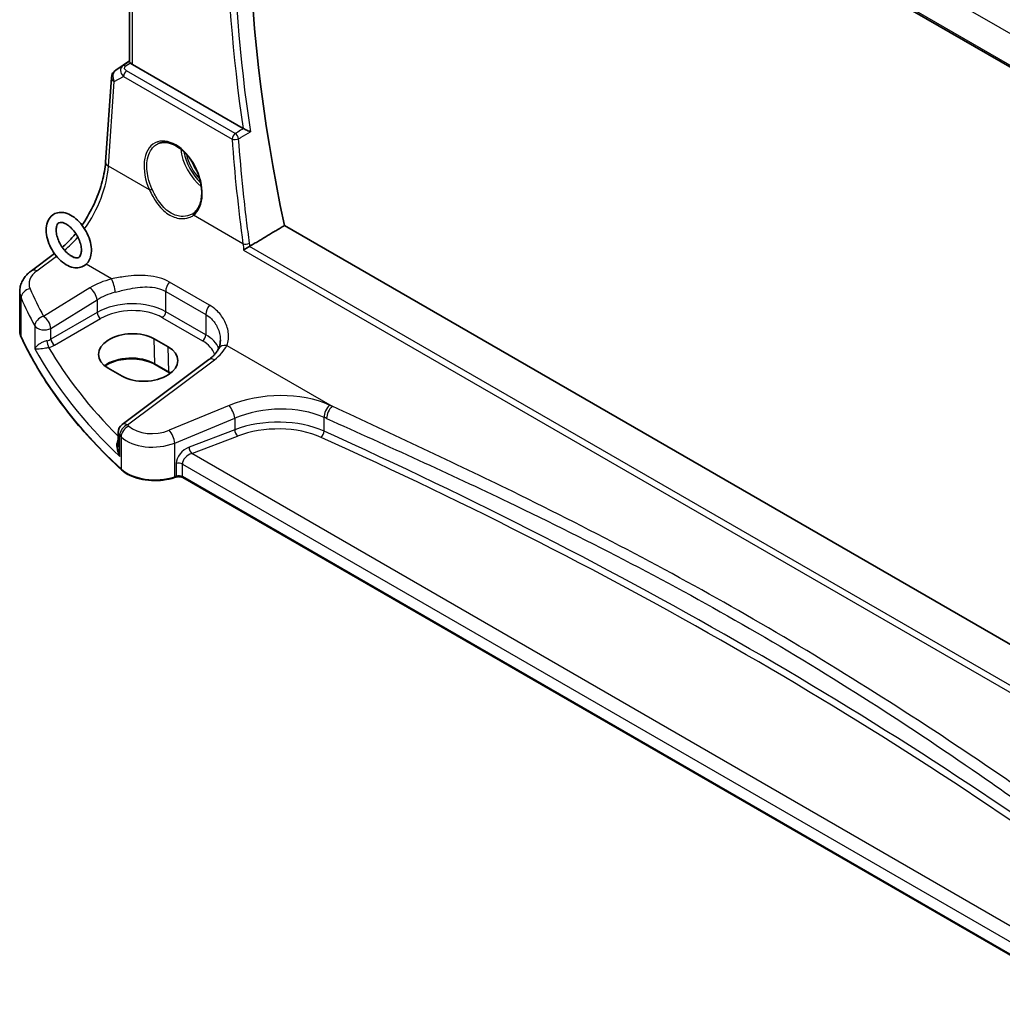
# Model space of a CAD drawing. Units: millimetres. Extents: x 0 to 6101, y 0 to 1124.
# Drawn here: x 456 to 555, y 175 to 274 of the extents above; entities that cross this region are included whole.
import ezdxf

# ---------------------------------------------------------------- set-up
doc = ezdxf.new("R2010")
doc.units = ezdxf.units.MM
doc.layers.add('Visible (ISO)', color=7, linetype='Continuous', lineweight=35)
doc.layers.add('Visible Narrow (ISO)', color=7, linetype='Continuous', lineweight=25)

msp = doc.modelspace()

# ---------------------------------------------------------------- linework, layer by layer
at = {"layer": 'Visible (ISO)'}
for p, q in [((481.1845, 312.2189), (586.9372, 251.1625)), ((467.3783, 269.7182), (467.3783, 309.504)), ((466.006, 268.8645), (467.3783, 269.7807)), ((478.7853, 263.0059), (467.6711, 269.4227)), ((464.9811, 259.6139), (465.5637, 268.1013)), ((587.7254, 192.7609), (482.9357, 253.2612)), ((457.54, 248.7265), (459.8478, 250.4523)), ((456.3683, 242.7189), (456.3683, 246.6264)), ((471.2688, 241.0734), (469.8546, 241.8899)), ((475.3622, 239.8045), (466.652, 233.2908)), ((471.3873, 238.4814), (469.9731, 239.2979)), ((465.2409, 238.947), (466.6551, 238.1305)), ((466.2509, 232.49), (466.2509, 231.0304)), ((472.0478, 228.0089), (471.8985, 227.9591)), ((564.3046, 175.0903), (472.7295, 227.9612))]:
    msp.add_line(p, q, dxfattribs=at)
for centre, start, end in [((466.5613, 268.0329), 123.72965, 176.07356), ((467.2509, 232.49), 126.78998, 180)]:
    msp.add_arc(centre, 1, start, end, dxfattribs=at)
for centre, major_axis, ratio, start_param, end_param in [((575.2595, 229.7602), (-67.7857, 117.4083), 0.5773503, 0.5283203, 1.0579924), ((468.3783, 270.3384), (0.9998, 0.6208), 0.030894, 3.122411, 3.1460138), ((468.3783, 269.9024), (-0.9987, -0.083), 0.6252357, 0.3867274, 0.7334534), ((470.8782, 257.4037), (3.1847, -2.6746), 0.5729886, 6.1041914, 6.1494905), ((467.5478, 240.4185), (3.261, 0.1563), 0.606728, 0.7563268, 3.8979194), ((468.962, 239.602), (-3.261, -0.1563), 0.606728, 0.7563268, 3.8979194)]:
    msp.add_ellipse(centre, major_axis=major_axis, ratio=ratio, start_param=start_param, end_param=end_param, dxfattribs=at)
for points, knots in [([(467.3785, 269.7174), (467.3799, 269.7158), (467.387, 269.7041), (467.4183, 269.6608), (467.4428, 269.6288), (467.4728, 269.5902), (467.4728, 269.5901), (467.4729, 269.59)], [0.041765706, 0.041765706, 0.041765706, 0.041765706, 0.062771549, 0.062771549, 0.083919902, 0.083919902, 0.083981588, 0.083981588, 0.083981588, 0.083981588]), ([(479.5151, 262.6591), (479.5142, 262.6596), (479.5133, 262.66), (479.4423, 262.6945), (479.3598, 262.7341), (479.2044, 262.808), (479.1335, 262.8416), (479.0087, 262.9003), (478.955, 262.9253), (478.8765, 262.9617), (478.85, 262.974), (478.8251, 262.9854)], [-0.083170186, -0.083170186, -0.083170186, -0.083170186, -0.08274462, -0.08274462, -0.050900777, -0.050900777, -0.027253751, -0.027253751, -0.009600994, -0.009600994, 0, 0, 0, 0]), ([(470.184, 261.4381), (470.3003, 261.4987), (470.4245, 261.543), (470.6849, 261.5972), (470.821, 261.6077), (471.0988, 261.5948), (471.2402, 261.5728), (471.5255, 261.4975), (471.6691, 261.4453), (471.9568, 261.312), (472.1007, 261.2313), (472.386, 261.043), (472.5274, 260.9355), (472.8043, 260.6958), (472.9398, 260.5637), (473.2015, 260.2778), (473.3277, 260.124), (473.5673, 259.7984), (473.6807, 259.6266), (473.8916, 259.2694), (473.9891, 259.084), (474.1655, 258.7043), (474.2443, 258.5101), (474.3813, 258.1181), (474.4394, 257.9203), (474.5333, 257.5264), (474.5691, 257.3304), (474.6177, 256.9454), (474.6305, 256.7564), (474.633, 256.3907), (474.6227, 256.2138), (474.5799, 255.8768), (474.5473, 255.7166), (474.461, 255.4162), (474.4073, 255.2762), (474.2801, 255.0187), (474.2064, 254.9015), (474.0356, 254.6858), (473.937, 254.5896), (473.8302, 254.5098)], [-0.7585989, -0.7585989, -0.7585989, -0.7585989, -0.5845685, -0.5845685, -0.4137478, -0.4137478, -0.2499524, -0.2499524, -0.0911106, -0.0911106, 0.0654202, 0.0654202, 0.2212178, 0.2212178, 0.3770294, 0.3770294, 0.5331466, 0.5331466, 0.6896375, 0.6896375, 0.8464637, 0.8464637, 1.0035331, 1.0035331, 1.160726, 1.160726, 1.3179148, 1.3179148, 1.4749973, 1.4749973, 1.6319679, 1.6319679, 1.7890619, 1.7890619, 1.9470185, 1.9470185, 2.1074366, 2.1074366, 2.2814138, 2.2814138, 2.2814138, 2.2814138]), ([(462.6191, 253.2994), (462.7116, 253.433), (462.8022, 253.569), (463.2862, 254.3238), (463.641, 254.9834), (464.2375, 256.3306), (464.4792, 257.018), (464.8304, 258.3581), (464.9397, 259.0106), (464.9811, 259.6139)], [-0.98759381, -0.98759381, -0.98759381, -0.98759381, -0.9250245, -0.9250245, -0.64577182, -0.64577182, -0.36651914, -0.36651914, -0.08726646, -0.08726646, -0.08726646, -0.08726646]), ([(463.3115, 249.7238), (463.2023, 249.5329), (463.052, 249.3649), (462.7105, 249.1365), (462.5294, 249.0658), (462.1423, 248.9989), (461.9364, 249.007), (461.4946, 249.0978), (461.2595, 249.1941), (460.7862, 249.4699), (460.5496, 249.6573), (460.1123, 250.0953), (459.9117, 250.3459), (459.5641, 250.8838), (459.4167, 251.1705), (459.187, 251.7572), (459.1049, 252.057), (459.0177, 252.6478), (459.0133, 252.9386), (459.0977, 253.4772), (459.184, 253.7275), (459.4424, 254.1225), (459.5984, 254.2766), (459.9464, 254.482), (460.1304, 254.5421), (460.5239, 254.59), (460.7336, 254.5717), (461.182, 254.4584), (461.4198, 254.3498), (461.8925, 254.0504), (462.1261, 253.8532), (462.5542, 253.399), (462.7487, 253.1424), (463.0826, 252.5957), (463.2223, 252.3061), (463.4352, 251.7164), (463.5082, 251.4164), (463.5751, 250.8286), (463.5685, 250.5407), (463.4732, 250.0768), (463.4075, 249.8916), (463.3115, 249.7238)], [0, 0, 0, 0, 0.2865225, 0.2865225, 0.5337386, 0.5337386, 0.7985459, 0.7985459, 1.1147077, 1.1147077, 1.4619975, 1.4619975, 1.8087084, 1.8087084, 2.1521135, 2.1521135, 2.4966896, 2.4966896, 2.8452781, 2.8452781, 3.1822113, 3.1822113, 3.4605799, 3.4605799, 3.7071703, 3.7071703, 3.9774463, 3.9774463, 4.2999492, 4.2999492, 4.648168, 4.648168, 4.994291, 4.994291, 5.3375783, 5.3375783, 5.6826204, 5.6826204, 6.0313962, 6.0313962, 6.2831853, 6.2831853, 6.2831853, 6.2831853]), ([(462.4434, 250.2203), (462.3966, 250.1383), (462.3473, 250.0921), (462.2357, 250.0286), (462.1671, 250.009), (461.9711, 250.0149), (461.8484, 250.0413), (461.5882, 250.1546), (461.4556, 250.2327), (461.1845, 250.4385), (461.046, 250.567), (460.7798, 250.8654), (460.6524, 251.0361), (460.4256, 251.4016), (460.3265, 251.5966), (460.1689, 251.9866), (460.1103, 252.1816), (460.0376, 252.5462), (460.0229, 252.7162), (460.0311, 253.0102), (460.0532, 253.1349), (460.1192, 253.334), (460.1627, 253.4055), (460.2721, 253.5269), (460.3351, 253.5604), (460.5354, 253.5834), (460.6657, 253.5693), (460.9402, 253.4639), (461.0708, 253.3937), (461.34, 253.203), (461.4786, 253.082), (461.7478, 252.7969), (461.8781, 252.6317), (462.1132, 252.2741), (462.2176, 252.0814), (462.3874, 251.692), (462.4527, 251.4953), (462.5388, 251.1235), (462.5602, 250.9482), (462.5633, 250.6409), (462.546, 250.5083), (462.4966, 250.3291), (462.471, 250.2685), (462.4434, 250.2203)], [0, 0, 0, 0, 0.327942, 0.327942, 0.6672543, 0.6672543, 0.9878777, 0.9878777, 1.2662999, 1.2662999, 1.5497646, 1.5497646, 1.840323, 1.840323, 2.1341471, 2.1341471, 2.4264498, 2.4264498, 2.7126551, 2.7126551, 2.9915691, 2.9915691, 3.2807796, 3.2807796, 3.7116314, 3.7116314, 4.0856605, 4.0856605, 4.3647302, 4.3647302, 4.6469828, 4.6469828, 4.9366406, 4.9366406, 5.2302661, 5.2302661, 5.5231217, 5.5231217, 5.810511, 5.810511, 6.0902245, 6.0902245, 6.2831853, 6.2831853, 6.2831853, 6.2831853]), ([(460.6383, 251.0669), (460.9638, 251.3452), (461.2883, 251.662), (461.734, 252.1562), (461.8629, 252.3066), (461.9897, 252.4619)], [-1.39731095, -1.39731095, -1.39731095, -1.39731095, -1.20427718, -1.20427718, -1.12430626, -1.12430626, -1.12430626, -1.12430626]), ([(478.841, 250.7876), (478.8417, 250.7882), (478.8424, 250.7888), (478.8785, 250.8181), (478.9196, 250.849), (479.0092, 250.9124), (479.0578, 250.945), (479.1637, 251.0122), (479.2213, 251.0469), (479.3278, 251.1068), (479.3757, 251.1322), (479.4215, 251.1545), (479.422, 251.1547), (479.4224, 251.1549)], [-0.081520118, -0.081520118, -0.081520118, -0.081520118, -0.081133035, -0.081133035, -0.061476759, -0.061476759, -0.04239388, -0.04239388, -0.022347761, -0.022347761, -0.005741423, -0.005741423, -0.005580498, -0.005580498, -0.005580498, -0.005580498]), ([(456.3683, 246.6264), (456.3683, 246.7963), (456.3884, 246.9656), (456.4646, 247.2935), (456.5206, 247.4519), (456.6617, 247.7525), (456.7468, 247.8948), (456.9395, 248.1617), (457.0473, 248.2865), (457.2809, 248.519), (457.4067, 248.6268), (457.54, 248.7265)], [0.78539816, 0.78539816, 0.78539816, 0.78539816, 0.93200582, 0.93200582, 1.07861348, 1.07861348, 1.22522113, 1.22522113, 1.37182879, 1.37182879, 1.51843645, 1.51843645, 1.51843645, 1.51843645]), ([(456.3683, 242.7189), (456.3683, 242.6744), (456.3704, 242.6299), (456.3785, 242.5411), (456.3845, 242.4968), (456.4006, 242.4087), (456.4107, 242.3649), (456.4346, 242.2778), (456.4486, 242.2346), (456.4802, 242.1489), (456.498, 242.1065), (456.5175, 242.0645)], [3.92699082, 3.92699082, 3.92699082, 3.92699082, 3.97954827, 3.97954827, 4.03210573, 4.03210573, 4.08466319, 4.08466319, 4.13722064, 4.13722064, 4.1897781, 4.1897781, 4.1897781, 4.1897781]), ([(466.579, 228.7375), (465.6858, 229.5611), (464.8347, 230.4002), (463.22, 232.1063), (462.4563, 232.9733), (461.019, 234.7325), (460.3454, 235.6245), (459.0907, 237.4306), (458.5096, 238.3446), (457.4421, 240.1913), (456.9557, 241.1241), (456.5175, 242.0645)], [1.79676701, 1.79676701, 1.79676701, 1.79676701, 1.85609505, 1.85609505, 1.91542309, 1.91542309, 1.97475113, 1.97475113, 2.03407917, 2.03407917, 2.09340721, 2.09340721, 2.09340721, 2.09340721]), ([(476.5022, 241.7134), (476.5022, 241.651), (476.4996, 241.5894), (476.4893, 241.4689), (476.4816, 241.4099), (476.4616, 241.2951), (476.4491, 241.2393), (476.4198, 241.1312), (476.4029, 241.0791), (476.365, 240.9787), (476.344, 240.9305), (476.3211, 240.8845)], [0.47728994, 0.47728994, 0.47728994, 0.47728994, 0.51486263, 0.51486263, 0.55243532, 0.55243532, 0.59000801, 0.59000801, 0.6275807, 0.6275807, 0.66515339, 0.66515339, 0.66515339, 0.66515339]), ([(476.3211, 240.8845), (476.2863, 240.8144), (476.246, 240.7432), (476.1536, 240.5992), (476.1016, 240.5265), (475.9856, 240.3804), (475.9217, 240.3071), (475.7818, 240.1612), (475.7059, 240.0885), (475.5426, 239.9449), (475.4551, 239.874), (475.3622, 239.8045)], [1.09516119, 1.09516119, 1.09516119, 1.09516119, 1.17981624, 1.17981624, 1.26447129, 1.26447129, 1.34912635, 1.34912635, 1.4337814, 1.4337814, 1.51843645, 1.51843645, 1.51843645, 1.51843645]), ([(469.9731, 239.2979), (469.7281, 239.4393), (469.4413, 239.5606), (468.8113, 239.7478), (468.4682, 239.8135), (467.7606, 239.8812), (467.3963, 239.8828), (466.6853, 239.8213), (466.3389, 239.7581), (465.7011, 239.575), (465.4098, 239.4552), (465.0752, 239.2667), (464.995, 239.2164), (464.9201, 239.1642)], [1.5707963, 1.5707963, 1.5707963, 1.5707963, 1.8807291, 1.8807291, 2.1921634, 2.1921634, 2.5049484, 2.5049484, 2.8177676, 2.8177676, 3.1292836, 3.1292836, 3.2354813, 3.2354813, 3.2354813, 3.2354813]), ([(466.579, 228.7375), (466.802, 228.5319), (467.0754, 228.3501), (467.6975, 228.0449), (468.0463, 227.9215), (468.7889, 227.7415), (469.1827, 227.6851), (469.981, 227.6433), (470.3853, 227.658), (471.169, 227.7576), (471.5483, 227.8424), (471.8985, 227.9591)], [4.4864183, 4.4864183, 4.4864183, 4.4864183, 4.7934118, 4.7934118, 5.1004053, 5.1004053, 5.4073989, 5.4073989, 5.7143924, 5.7143924, 6.0213859, 6.0213859, 6.0213859, 6.0213859]), ([(472.0478, 228.0089), (472.0892, 228.0227), (472.1354, 228.0338), (472.2325, 228.0489), (472.2835, 228.0528), (472.3856, 228.0528), (472.4366, 228.0489), (472.5337, 228.0338), (472.5799, 228.0227), (472.6627, 227.9951), (472.6994, 227.9786), (472.7295, 227.9612)], [3.403392, 3.403392, 3.403392, 3.403392, 3.6651914, 3.6651914, 3.9269908, 3.9269908, 4.1887902, 4.1887902, 4.4505896, 4.4505896, 4.712389, 4.712389, 4.712389, 4.712389])]:
    msp.add_open_spline(points, degree=3, knots=knots, dxfattribs=at)
for points, degree in [([(478.7853, 263.0059), (478.7975, 262.9989), (478.8108, 262.992), (478.8251, 262.9854)], 3), ([(482.9357, 253.2612), (481.203, 252.2213), (479.4666, 251.1787)], 2), ([(479.4224, 251.1549), (479.4377, 251.1623), (479.4525, 251.1703), (479.4666, 251.1787)], 3), ([(471.4856, 238.4221), (471.4537, 238.4423), (471.4209, 238.462), (471.3873, 238.4814)], 3)]:
    msp.add_open_spline(points, degree=degree, dxfattribs=at)
at = {"layer": 'Visible Narrow (ISO)'}
for p, q in [((482.3168, 314.9224), (586.5276, 254.7562)), ((586.894, 251.3566), (481.1423, 312.4123)), ((467.6711, 269.4227), (467.6711, 309.3349)), ((466.025, 268.8763), (467.3783, 269.7798)), ((466.7305, 269.2885), (466.025, 268.8763)), ((467.3785, 269.7174), (466.7305, 269.2885)), ((466.9679, 269.2557), (467.4729, 269.59)), ((465.8569, 267.6973), (466.769, 268.2303)), ((466.769, 268.2303), (477.6724, 261.9352)), ((477.9937, 262.4919), (467.0904, 268.7869)), ((465.2744, 259.2099), (465.8569, 267.6973)), ((469.3956, 256.8305), (465.2744, 259.2099)), ((478.7699, 251.4182), (473.809, 254.2824)), ((586.6007, 189.2755), (479.4224, 251.1549)), ((458.0773, 248.7035), (460.0542, 250.1818)), ((461.863, 250.046), (461.2143, 250.4206)), ((478.841, 250.7876), (586.5749, 188.5874)), ((465.59, 247.8943), (463.0323, 249.371)), ((475.4126, 245.2611), (471.391, 247.583)), ((463.4042, 246.9956), (458.7682, 244.1406)), ((471.0161, 246.6457), (475.0377, 244.3238)), ((471.0161, 244.6087), (471.0161, 246.6457)), ((456.5057, 242.119), (456.5057, 245.9923)), ((459.499, 242.9337), (464.1349, 245.7887)), ((464.1349, 245.7887), (464.1349, 244.5303)), ((464.1349, 244.5303), (459.499, 241.8537)), ((475.0377, 242.2869), (471.0161, 244.6087)), ((475.0377, 244.3238), (475.0377, 242.2869)), ((457.8803, 243.1816), (457.8803, 240.8785)), ((459.852, 241.2422), (464.488, 243.9188)), ((470.6811, 244.0076), (474.7027, 241.6857)), ((459.499, 241.8537), (459.499, 242.9337)), ((469.9317, 239.3838), (469.8546, 241.8899)), ((477.155, 241.2172), (487.7241, 235.1151)), ((471.346, 238.5673), (471.2688, 241.0734)), ((467.1893, 233.2678), (475.8994, 239.7814)), ((471.346, 238.5673), (469.9317, 239.3838)), ((477.3785, 235.185), (471.3737, 232.705)), ((471.9353, 231.4272), (477.9401, 233.9072)), ((477.9401, 233.9072), (477.9401, 232.7562)), ((486.9112, 232.6108), (486.9112, 233.9983)), ((477.9401, 232.7562), (473.359, 231.0106)), ((466.4017, 230.076), (466.4017, 232.1851)), ((466.5451, 232.0482), (466.5451, 228.8233)), ((471.9353, 228.0489), (471.9353, 231.4272)), ((473.6275, 230.3636), (478.2086, 232.1092)), ((564.6811, 177.7938), (473.6275, 230.3636)), ((472.0846, 229.3627), (472.0846, 228.0986)), ((472.6881, 228.0527), (472.6881, 229.3168)), ((472.6881, 229.3168), (564.3046, 176.422)), ((472.0846, 228.0986), (471.9353, 228.0489)), ((564.3046, 175.1579), (472.6881, 228.0527))]:
    msp.add_line(p, q, dxfattribs=at)
for centre, major_axis, ratio, start_param, end_param in [((573.4917, 228.7396), (68.1242, -117.9945), 0.5773503, 3.7442432, 4.1115249), ((573.8145, 228.9259), (-67.8751, 117.5631), 0.5773503, 0.5974422, 0.9733541), ((466.5613, 268.0329), (-0.5045, 0.8634), 0.7791599, 0.0482238, 1.5050931), ((466.5613, 268.0329), (-0.5553, 0.8317), 0.5941197, 6.2456118, 6.2831853), ((467.5406, 268.605), (-1.0163, 0.4436), 0.6801899, 5.8706281, 7.3274974), ((466.9987, 268.8668), (-0.2759, 0.417), 0.5170966, 5.4637586, 6.2478757), ((467.5098, 268.9939), (-0.6478, 0.1178), 0.5153466, 5.7901773, 7.2470466), ((466.5613, 268.0329), (-0.9977, 0.0685), 0.5221913, 0, 0.8233244), ((467.1212, 268.398), (-0.25, -0.433), 0.5773503, 4.0142573, 5.4105207), ((471.7685, 257.8453), (-1.7598, 3.7318), 0.6252354, 3.2683234, 7.831151), ((478.0246, 262.103), (-0.25, -0.433), 0.5773503, 4.0142573, 5.4105207), ((478.0246, 262.103), (0.4987, 0.0364), 0.4126108, 3.8984607, 5.3659559), ((573.9159, 228.1688), (58.2068, -123.4453), 0.6252338, 4.1602241, 4.2440524), ((478.0246, 262.103), (-0.2552, 0.4299), 0.4819676, 4.1124651, 5.4881964), ((475.1583, 259.7984), (1.8784, -3.2534), 0.5773503, 4.0531252, 5.2840654), ((475.2948, 259.8772), (-1.7784, 3.0803), 0.5773503, 1.0069084, 2.0443181), ((475.2948, 259.8772), (1.6213, -2.8082), 0.5773503, 4.2159418, 5.1140869), ((460.305, 256.5123), (3.4331, 6.6751), 0.5421547, 4.4418438, 5.3841774), ((465.9788, 259.5455), (-0.9977, 0.0685), 0.5221913, 0, 0.8233244), ((475.4313, 259.956), (-1.5214, 2.6351), 0.5773503, 1.3076834, 1.7375173), ((469.5365, 256.8976), (-0.1821, -0.0827), 0.0226676, 0.6759432, 2.1548739), ((473.9499, 254.3495), (-0.1197, 0.1602), 0.7742283, 0, 1.4173783), ((460.305, 256.5123), (3.4331, 6.6751), 0.5421547, 4.0110636, 4.2919028), ((479.1221, 251.586), (-0.4955, -0.0669), 0.3559153, 0.7332657, 2.193649), ((460.3067, 247.5557), (-2.996, -0.2491), 0.6252357, 5.4982022, 6.4940278), ((458.1389, 247.9257), (-0.5989, 0.8008), 0.5542216, 5.4329486, 6.2831853), ((467.4189, 244.3988), (-5.9919, -0.4983), 0.6252357, 4.9702072, 5.3934825), ((465.6516, 247.1165), (-0.2439, 0.9698), 0.2033759, 4.0593402, 5.5902171), ((471.7232, 247.054), (0.5, 0.866), 0.5773503, 1.2744763, 2.3561945), ((460.3683, 246.7779), (3.9972, 0.2433), 0.6138185, 3.1042461, 3.3670334), ((457.4713, 246.1423), (-0.916, -0.4011), 0.7625267, 4.4539576, 5.9491599), ((538.526, 264.7179), (-83.8867, -6.9756), 0.6252357, 0.2108425, 0.2672225), ((463.4658, 246.2178), (-0.5244, 0.8515), 0.4940186, 3.9140299, 5.4802648), ((467.4806, 243.621), (4.9896, 0.5079), 0.6340523, 1.8161104, 2.2393857), ((538.5876, 263.9401), (84.8885, 6.9678), 0.624708, 3.3531476, 3.4095276), ((467.4806, 242.3749), (-4.9983, -0.2144), 0.6038768, 3.9010956, 5.4195321), ((475.7448, 244.7321), (0.5, 0.866), 0.5773503, 1.2744763, 2.3561945), ((458.8298, 243.3628), (-0.8796, -0.4756), 0.7519737, 4.3911528, 5.8840167), ((458.8298, 243.3628), (-0.5244, 0.8515), 0.4940186, 3.9140299, 5.4802648), ((464.4695, 244.3158), (-0.25, 0.433), 0.5154213, 0.7867677, 2.354825), ((467.4991, 241.9779), (4.4981, 0.2156), 0.6067281, 0.7563286, 2.274765), ((470.6626, 244.4046), (0.25, 0.433), 0.5773503, 3.9793507, 5.4977871), ((458.8298, 243.3628), (-1, 0), 0.5773503, 0.3191673, 2.3038346), ((460.3683, 242.7189), (-4, 0), 0.5773503, 0, 0.2627873), ((474.6842, 242.0827), (0.25, 0.433), 0.5773503, 3.9793507, 5.4977871), ((471.5022, 240.0531), (-4.9983, -0.2144), 0.6038768, 3.3667298, 3.9010956), ((456.6988, 242.149), (-0.1813, -0.0845), 0.788466, 5.9311165, 6.2831853), ((538.5876, 254.8673), (-85, 0), 0.5773503, 0.2627873, 0.5594275), ((458.8298, 242.2861), (-0.9989, -0.0739), 0.6206528, 1.8058218, 2.257951), ((459.2457, 241.423), (-0.1007, 0.4898), 0.1996585, 0.9283175, 2.473814), ((458.8483, 241.8891), (1.4994, 0.0719), 0.6067281, 4.9642286, 5.4163577), ((459.8335, 241.6392), (-0.25, 0.433), 0.5154213, 0.7867677, 2.354825), ((471.5207, 239.6561), (4.4981, 0.2156), 0.6067281, 0.1674066, 0.7563286), ((471.4406, 242.0769), (-5.9919, -0.4983), 0.6252357, 2.3566096, 2.7798849), ((477.2166, 240.4394), (-0.8955, 0.445), 0.7305249, 5.1253777, 6.2831853), ((538.5876, 259.4878), (84.965, 4.0214), 0.6063937, 3.432067, 3.6691407), ((538.5506, 260.2818), (-83.9645, -4.024), 0.6067281, 0.3075226, 0.5050639), ((467.552, 238.0098), (-3.3655, 0), 0.5773503, 3.9269908, 5.6279364), ((470.0731, 239.4711), (-0.1, -0.1732), 0.5773503, 5.5326937, 6.2831853), ((475.9611, 239.0036), (-0.5989, 0.8008), 0.5542216, 5.4329486, 6.2831853), ((471.4873, 238.6546), (-0.1, -0.1732), 0.5773503, 5.5326937, 6.2831853), ((468.9662, 237.1933), (-3.3655, 0), 0.5773503, 3.8478681, 3.9269908), ((481.8785, 230.5186), (-8.9879, -0.7474), 0.6252357, 3.9899306, 5.184043), ((487.5326, 234.4507), (0.4084, 0.9128), 0.513126, 0.8164554, 2.300562), ((177.386, -25.9178), (-498.3465, -41.4401), 0.6252357, 3.989283, 3.9899306), ((477.4401, 234.4072), (-0.3817, 0.9243), 0.3581811, 4.0008468, 5.5490836), ((481.9401, 229.7408), (7.9858, 0.7564), 0.6307809, 0.8406102, 2.0347227), ((487.7858, 234.3373), (0.4089, 0.9126), 0.513508, 0.8167388, 2.3008389), ((467.2509, 232.49), (0.6923, 0.7216), 0.6817977, 1.0255648, 2.5113815), ((467.2509, 232.49), (-0.5989, 0.8008), 0.5542216, 5.4329486, 6.2831853), ((538.526, 264.7179), (-83.8867, -6.9756), 0.6252357, 0.5042962, 0.5074827), ((481.9401, 228.6732), (-7.9971, -0.358), 0.6049485, 4.014797, 5.2089094), ((177.4476, -26.6956), (497.3447, 41.448), 0.6253257, 0.8475684, 0.8482161), ((467.2509, 232.49), (-1, 0), 0.5773503, 0, 0.5562409), ((467.3926, 232.3546), (0.6896, 0.7242), 0.6805811, 1.023023, 2.5087769), ((469.8737, 234.2604), (-2.996, -0.2491), 0.6252357, 0.5074827, 2.0424503), ((471.4353, 231.9272), (-0.3817, 0.9243), 0.3581811, 4.0008468, 5.5490836), ((478.1901, 232.5062), (0.178, -0.4672), 0.3785369, 4.0110139, 5.5682643), ((481.9586, 228.2762), (7.4968, 0.3593), 0.6067281, 0.8712131, 2.0653255), ((486.6005, 232.3847), (-0.2058, -0.4557), 0.5108209, 0.7835649, 2.3023469), ((177.4476, -13.8199), (-497.8096, -23.8325), 0.6066996, 3.7830689, 4.0128379), ((538.5876, 263.9401), (84.8885, 6.9678), 0.624708, 3.6466013, 3.6497878), ((469.9353, 233.4826), (3.9972, 0.2433), 0.6138185, 3.6636736, 5.1986412), ((177.4661, -14.2169), (497.3094, 23.8338), 0.6067281, 0.6414441, 0.8712131), ((473.4294, 229.811), (-1.1336, -1.0369), 0.6979017, 4.1966101, 5.7150465), ((473.6794, 229.561), (0.9101, 0.5478), 0.717307, 1.2155634, 2.7339998), ((473.609, 230.7606), (0.178, -0.4672), 0.3785369, 4.0110139, 5.5682643), ((472.3346, 229.1127), (0.5, 0), 0.5773503, 0.7853982, 2.0943951), ((466.7146, 228.8846), (-0.1356, -0.147), 0.6920291, 5.6393485, 6.2831853), ((469.9353, 230.0489), (-4, 0), 0.5773503, 0.5594275, 2.0943951), ((471.8353, 228.1489), (0.0632, -0.1897), 0.4082483, 0, 0.8860771), ((471.9846, 228.1986), (0.0632, -0.1897), 0.4082483, 0, 0.8860771), ((472.3346, 227.8486), (-0.5, 0), 0.5773503, 3.9269908, 5.2359878), ((472.8295, 228.1344), (-0.1, -0.1732), 0.5773503, 5.4977871, 6.2831853)]:
    msp.add_ellipse(centre, major_axis=major_axis, ratio=ratio, start_param=start_param, end_param=end_param, dxfattribs=at)
for points, knots in [([(478.823, 262.9842), (478.6321, 262.8708), (478.4411, 262.7575), (478.2502, 262.6441), (478.1647, 262.5934), (478.0792, 262.5426), (477.9937, 262.4919)], [0.30192945, 0.30192945, 0.30192945, 0.30192945, 0.37796127, 0.37796127, 0.37796127, 0.41199385, 0.41199385, 0.41199385, 0.41199385]), ([(478.3397, 261.9618), (478.4252, 262.0125), (478.5106, 262.0632), (478.5961, 262.1139), (478.9025, 262.2957), (479.2088, 262.4774), (479.5151, 262.6591)], [-0.41199385, -0.41199385, -0.41199385, -0.41199385, -0.37796127, -0.37796127, -0.37796127, -0.25599385, -0.25599385, -0.25599385, -0.25599385]), ([(479.4305, 251.4818), (479.3261, 252.2568), (479.227, 253.0305), (479.0097, 254.8208), (478.8955, 255.8363), (478.7907, 256.8491), (478.6134, 258.5618), (478.4631, 260.2665), (478.3397, 261.9618)], [1.305712784, 1.305712784, 1.305712784, 1.305712784, 1.324145128, 1.324145128, 1.348445026, 1.348445026, 1.348445026, 1.389541042, 1.389541042, 1.389541042, 1.389541042]), ([(469.6385, 256.9398), (469.477, 257.2979), (469.3499, 257.6707), (469.1232, 258.6348), (469.0873, 259.2224), (469.2434, 260.3469), (469.4778, 260.8539), (469.9354, 261.2852), (470.0554, 261.3704), (470.1843, 261.4373)], [-2.2814138, -2.2814138, -2.2814138, -2.2814138, -1.9812534, -1.9812534, -1.5009967, -1.5009967, -0.9354101, -0.9354101, -0.7585989, -0.7585989, -0.7585989, -0.7585989]), ([(469.3956, 256.8305), (469.5997, 256.3909), (469.8344, 255.9623), (470.4427, 255.0935), (470.8394, 254.6819), (471.6616, 254.1457), (472.0781, 253.9963), (472.7878, 253.927), (473.0867, 253.9609), (473.5196, 254.1072), (473.6734, 254.1854), (473.809, 254.2824)], [-0.7110309, -0.7110309, -0.7110309, -0.7110309, -0.56342098, -0.56342098, -0.37639999, -0.37639999, -0.2091111, -0.2091111, -0.08042735, -0.08042735, 0, 0, 0, 0]), ([(473.7392, 254.447), (473.6349, 254.3807), (473.5213, 254.3251), (473.1451, 254.1892), (472.8582, 254.1512), (472.1784, 254.2075), (471.7807, 254.3471), (470.9991, 254.8591), (470.6243, 255.256), (470.0515, 256.0972), (469.8309, 256.5129), (469.6385, 256.9398)], [0.01976041, 0.01976041, 0.01976041, 0.01976041, 0.08042735, 0.08042735, 0.2091111, 0.2091111, 0.37639999, 0.37639999, 0.56342098, 0.56342098, 0.7110309, 0.7110309, 0.7110309, 0.7110309]), ([(471.391, 247.583), (470.7631, 247.9455), (470.013, 248.1509), (468.4944, 248.2857), (467.7301, 248.2421), (466.5052, 248.077), (466.0377, 247.9908), (465.59, 247.8943)], [0, 0, 0, 0, 0.26638269, 0.26638269, 0.51178748, 0.51178748, 0.66516547, 0.66516547, 0.66516547, 0.66516547]), ([(465.9564, 246.5666), (466.361, 246.6738), (466.7797, 246.7784), (467.8681, 247.0058), (468.5387, 247.102), (469.8539, 247.0862), (470.4929, 246.9478), (471.0161, 246.6457)], [-0.66516547, -0.66516547, -0.66516547, -0.66516547, -0.51178748, -0.51178748, -0.26638269, -0.26638269, 0, 0, 0, 0]), ([(477.155, 241.2172), (477.3167, 241.6117), (477.3638, 242.0736), (477.2431, 242.9572), (477.1042, 243.3761), (476.6864, 244.1331), (476.419, 244.4747), (475.8872, 244.9531), (475.6595, 245.1186), (475.4126, 245.2611)], [-0.66515339, -0.66515339, -0.66515339, -0.66515339, -0.45441833, -0.45441833, -0.27227865, -0.27227865, -0.10472256, -0.10472256, 0, 0, 0, 0]), ([(475.0377, 244.3238), (475.2434, 244.2051), (475.4311, 244.0624), (475.8633, 243.64), (476.0742, 243.3295), (476.3878, 242.6317), (476.4801, 242.2406), (476.501, 241.8092), (476.5022, 241.7612), (476.5022, 241.7134)], [0, 0, 0, 0, 0.10472256, 0.10472256, 0.27227865, 0.27227865, 0.45441833, 0.45441833, 0.47728994, 0.47728994, 0.47728994, 0.47728994]), ([(459.1071, 241.7004), (459.0526, 241.6881), (458.9965, 241.6727), (458.8518, 241.626), (458.7649, 241.5913), (458.5748, 241.5029), (458.4768, 241.4477), (458.2753, 241.3166), (458.1797, 241.2402), (457.9988, 241.0665), (457.9251, 240.9696), (457.8803, 240.8785)], [-0.27661187, -0.27661187, -0.27661187, -0.27661187, -0.25108751, -0.25108751, -0.21024852, -0.21024852, -0.15715783, -0.15715783, -0.08864111, -0.08864111, 0.0007645, 0.0007645, 0.0007645, 0.0007645]), ([(457.8803, 240.8785), (457.9466, 240.8743), (458.0421, 240.8756), (458.2601, 240.8889), (458.3713, 240.8985), (458.5978, 240.9234), (458.7057, 240.9369), (458.91, 240.966), (459.0019, 240.9802), (459.1518, 241.0055), (459.2092, 241.0157), (459.2642, 241.026)], [-0.0007645, -0.0007645, -0.0007645, -0.0007645, 0.08864111, 0.08864111, 0.15715783, 0.15715783, 0.21024852, 0.21024852, 0.25108751, 0.25108751, 0.27661187, 0.27661187, 0.27661187, 0.27661187]), ([(568.1682, 188.6707), (563.5284, 192.0058), (558.7759, 195.3671), (546.204, 203.9139), (538.218, 209.0003), (522.1531, 218.2754), (514.1017, 222.4973), (499.9087, 229.4531), (493.8683, 232.2771), (487.7241, 235.1151)], [0, 0, 0, 0, 2.2047315, 2.2047315, 5.7016086, 5.7016086, 9.0204696, 9.0204696, 11.4032172, 11.4032172, 11.4032172, 11.4032172]), ([(487.1639, 233.8852), (493.3709, 231.104), (499.4587, 228.3399), (513.728, 221.5031), (521.7939, 217.3292), (537.8266, 208.0727), (545.7627, 202.9523), (558.1989, 194.3142), (562.8857, 190.9096), (567.4467, 187.5339)], [-11.4032172, -11.4032172, -11.4032172, -11.4032172, -9.0204696, -9.0204696, -5.7016086, -5.7016086, -2.2047315, -2.2047315, 0, 0, 0, 0]), ([(466.2509, 231.7965), (466.2224, 231.7598), (466.1978, 231.7185), (466.1425, 231.5986), (466.1195, 231.5148), (466.0884, 231.3089), (466.0876, 231.1824), (466.1145, 230.8985), (466.1489, 230.7367), (466.2498, 230.4081), (466.319, 230.239), (466.4017, 230.076)], [0.00129298, 0.00129298, 0.00129298, 0.00129298, 0.02420753, 0.02420753, 0.06293958, 0.06293958, 0.1140813, 0.1140813, 0.17694991, 0.17694991, 0.24362465, 0.24362465, 0.24362465, 0.24362465]), ([(466.4017, 230.076), (466.3464, 230.2558), (466.3048, 230.4418), (466.261, 230.7617), (466.2509, 230.8974), (466.2509, 231.0304)], [-0.24362465, -0.24362465, -0.24362465, -0.24362465, -0.17694991, -0.17694991, -0.12858613, -0.12858613, -0.12858613, -0.12858613])]:
    msp.add_open_spline(points, degree=3, knots=knots, dxfattribs=at)
for points in [[(478.8251, 262.9854), (478.8244, 262.985), (478.8237, 262.9846), (478.823, 262.9842)], [(478.7699, 251.4182), (478.8005, 251.2108), (478.8242, 251.0004), (478.841, 250.7876)], [(479.4666, 251.1787), (479.4561, 251.2804), (479.4441, 251.3814), (479.4305, 251.4818)]]:
    msp.add_open_spline(points, degree=3, dxfattribs=at)

doc.saveas('drawing.dxf')
